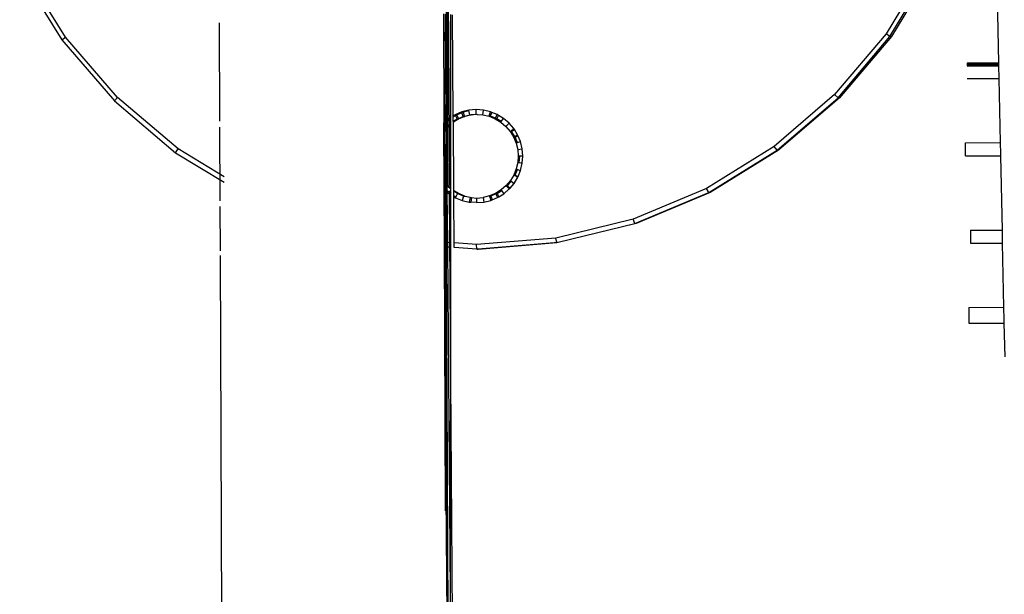
# Model space of a CAD drawing. Units: metres. Extents: x -1.87 to 2.31, y -1.74 to 2.17.
# Drawn here: x 0.13 to 0.34, y 0.03 to 0.16 of the extents above; entities that cross this region are included whole.
import ezdxf

# ---------------------------------------------------------------- set-up
doc = ezdxf.new("R2010")
doc.units = ezdxf.units.M

msp = doc.modelspace()

# ---------------------------------------------------------------- linework, layer by layer
for p, q in [((0.34152, 0.18524), (0.34234, 0.14587)), ((0.13197, 0.16546), (0.14105, 0.15078)), ((0.14183, 0.15137), (0.13284, 0.16591)), ((0.32704, 0.16671), (0.31816, 0.15209)), ((0.31899, 0.1515), (0.32795, 0.16626)), ((0.32827, 0.16625), (0.31931, 0.1515)), ((0.22402, 0.12334), (0.22371, 0.16153)), ((0.22388, 0.11925), (0.22371, 0.16153)), ((0.22371, 0.16153), (0.22402, 0.11933)), ((0.22402, 0.16166), (0.22433, 0.11952)), ((0.22402, 0.12334), (0.22402, 0.16166)), ((0.22305, 0.15634), (0.22324, 0.13305)), ((0.22305, 0.15634), (0.22314, 0.13296)), ((0.2236, 0.13335), (0.22351, 0.1563)), ((0.22373, 0.13346), (0.22354, 0.1563)), ((0.22462, 0.13412), (0.22463, 0.15622)), ((0.22516, 0.13446), (0.225, 0.15619)), ((0.17484, 0.15443), (0.17493, 0.13328)), ((0.14105, 0.15078), (0.14183, 0.15137)), ((0.14105, 0.15078), (0.15231, 0.1377)), ((0.15299, 0.13841), (0.14183, 0.15137)), ((0.31816, 0.15209), (0.30711, 0.13904)), ((0.30784, 0.13833), (0.31899, 0.1515)), ((0.31931, 0.1515), (0.30816, 0.13833)), ((0.31899, 0.1515), (0.31816, 0.15209)), ((0.31931, 0.1515), (0.31899, 0.1515)), ((0.33554, 0.14539), (0.3356, 0.14536)), ((0.33555, 0.14571), (0.33558, 0.1457)), ((0.33555, 0.14557), (0.33559, 0.14555)), ((0.33557, 0.14585), (0.34234, 0.14587)), ((0.33558, 0.14579), (0.34234, 0.14582)), ((0.33558, 0.1457), (0.34234, 0.14572)), ((0.33559, 0.14555), (0.34234, 0.14558)), ((0.3356, 0.14536), (0.34235, 0.14539)), ((0.3356, 0.14514), (0.34235, 0.14517)), ((0.34234, 0.14587), (0.34234, 0.14582)), ((0.34234, 0.14582), (0.34234, 0.14572)), ((0.34234, 0.14572), (0.34234, 0.14558)), ((0.34234, 0.14558), (0.34235, 0.14539)), ((0.34235, 0.14539), (0.34235, 0.14517)), ((0.34235, 0.14517), (0.34241, 0.14247)), ((0.33558, 0.14245), (0.34241, 0.14247)), ((0.34241, 0.14247), (0.3427, 0.12871)), ((0.15231, 0.1377), (0.15299, 0.13841)), ((0.15231, 0.1377), (0.16548, 0.12654)), ((0.16604, 0.12735), (0.15299, 0.13841)), ((0.30711, 0.13904), (0.29415, 0.12788)), ((0.29476, 0.12707), (0.30784, 0.13833)), ((0.30816, 0.13833), (0.29508, 0.12706)), ((0.30784, 0.13833), (0.30711, 0.13904)), ((0.30816, 0.13833), (0.30784, 0.13833)), ((0.2285, 0.13567), (0.22697, 0.13529)), ((0.22733, 0.13529), (0.22851, 0.13558)), ((0.23006, 0.1358), (0.2285, 0.13567)), ((0.22851, 0.13558), (0.2285, 0.13567)), ((0.22868, 0.13468), (0.22851, 0.13558)), ((0.23009, 0.1348), (0.23006, 0.1358)), ((0.23163, 0.13568), (0.23006, 0.1358)), ((0.23149, 0.13469), (0.23163, 0.13568)), ((0.23315, 0.13532), (0.23163, 0.13568)), ((0.2236, 0.13335), (0.22324, 0.13305)), ((0.22373, 0.13346), (0.2236, 0.13335)), ((0.2236, 0.13304), (0.2236, 0.13335)), ((0.22419, 0.13386), (0.22373, 0.13346)), ((0.22373, 0.13315), (0.22434, 0.13367)), ((0.22373, 0.13315), (0.22373, 0.13346)), ((0.22462, 0.13412), (0.22419, 0.13386)), ((0.22434, 0.13367), (0.22419, 0.13386)), ((0.22434, 0.13367), (0.22455, 0.13386)), ((0.22462, 0.1333), (0.22434, 0.13367)), ((0.22455, 0.13386), (0.22462, 0.1339)), ((0.22462, 0.13377), (0.22455, 0.13386)), ((0.22462, 0.1339), (0.22462, 0.13412)), ((0.22462, 0.13377), (0.22462, 0.1339)), ((0.22462, 0.1333), (0.22462, 0.13377)), ((0.22553, 0.13469), (0.22516, 0.13446)), ((0.22516, 0.13423), (0.22562, 0.13452)), ((0.22516, 0.13423), (0.22516, 0.13446)), ((0.22516, 0.13328), (0.22516, 0.13423)), ((0.22516, 0.13328), (0.226, 0.1338)), ((0.22633, 0.13379), (0.22517, 0.13308)), ((0.22697, 0.13529), (0.22553, 0.13469)), ((0.22562, 0.13452), (0.22553, 0.13469)), ((0.22562, 0.13452), (0.22589, 0.13468)), ((0.226, 0.1338), (0.22562, 0.13452)), ((0.22589, 0.13468), (0.22702, 0.13516)), ((0.22627, 0.13391), (0.22589, 0.13468)), ((0.226, 0.1338), (0.22627, 0.13391)), ((0.226, 0.1338), (0.22633, 0.13379)), ((0.22627, 0.13391), (0.22731, 0.13434)), ((0.22633, 0.13379), (0.22627, 0.13391)), ((0.22763, 0.13434), (0.22633, 0.13379)), ((0.22702, 0.13516), (0.22697, 0.13529)), ((0.22702, 0.13516), (0.22733, 0.13529)), ((0.22731, 0.13434), (0.22702, 0.13516)), ((0.22731, 0.13434), (0.2276, 0.13442)), ((0.22731, 0.13434), (0.22763, 0.13434)), ((0.2276, 0.13442), (0.22733, 0.13529)), ((0.2276, 0.13442), (0.22868, 0.13468)), ((0.22763, 0.13434), (0.2276, 0.13442)), ((0.229, 0.13468), (0.22763, 0.13434)), ((0.22868, 0.13468), (0.22899, 0.13471)), ((0.22868, 0.13468), (0.229, 0.13468)), ((0.22899, 0.13471), (0.23009, 0.1348)), ((0.229, 0.13468), (0.22899, 0.13471)), ((0.23028, 0.13478), (0.229, 0.13468)), ((0.23009, 0.1348), (0.23028, 0.13478)), ((0.23028, 0.13478), (0.23149, 0.13469)), ((0.23149, 0.13469), (0.23287, 0.13437)), ((0.23287, 0.13437), (0.23289, 0.13443)), ((0.23287, 0.13437), (0.23417, 0.13383)), ((0.23287, 0.13437), (0.23319, 0.13436)), ((0.23289, 0.13443), (0.23315, 0.13532)), ((0.23319, 0.13436), (0.23289, 0.13443)), ((0.23347, 0.13519), (0.23315, 0.13532)), ((0.23319, 0.13436), (0.23347, 0.13519)), ((0.23423, 0.13394), (0.23319, 0.13436)), ((0.23461, 0.13473), (0.23347, 0.13519)), ((0.23417, 0.13383), (0.23423, 0.13394)), ((0.23417, 0.13383), (0.23538, 0.1331)), ((0.23417, 0.13383), (0.2345, 0.13383)), ((0.23423, 0.13394), (0.23461, 0.13473)), ((0.2345, 0.13383), (0.23423, 0.13394)), ((0.2345, 0.13383), (0.23488, 0.13456)), ((0.23547, 0.13323), (0.2345, 0.13383)), ((0.23488, 0.13456), (0.23461, 0.13473)), ((0.23595, 0.13391), (0.23488, 0.13456)), ((0.23547, 0.13323), (0.23595, 0.13391)), ((0.23714, 0.1329), (0.23595, 0.13391)), ((0.17493, 0.13203), (0.175, 0.11621)), ((0.22322, 0.13303), (0.22314, 0.13296)), ((0.22315, 0.1327), (0.22314, 0.13296)), ((0.2232, 0.13265), (0.22315, 0.1327)), ((0.22315, 0.13258), (0.22315, 0.1327)), ((0.22315, 0.13258), (0.2232, 0.13265)), ((0.22315, 0.13145), (0.22315, 0.13258)), ((0.22315, 0.13145), (0.22323, 0.13154)), ((0.22315, 0.13107), (0.22315, 0.13145)), ((0.2232, 0.13265), (0.22325, 0.1327)), ((0.22325, 0.1326), (0.2232, 0.13265)), ((0.22324, 0.13305), (0.22322, 0.13303)), ((0.22322, 0.13303), (0.22325, 0.1327)), ((0.22323, 0.13154), (0.22326, 0.13157)), ((0.22323, 0.13154), (0.22326, 0.13119)), ((0.22325, 0.1327), (0.22336, 0.13283)), ((0.22361, 0.13226), (0.22325, 0.1326)), ((0.22325, 0.1326), (0.22326, 0.13157)), ((0.22326, 0.13157), (0.22361, 0.13199)), ((0.22361, 0.13161), (0.22326, 0.13119)), ((0.22336, 0.13283), (0.2236, 0.13304)), ((0.22361, 0.13259), (0.22336, 0.13283)), ((0.2236, 0.13304), (0.22373, 0.13315)), ((0.22361, 0.13259), (0.2236, 0.13304)), ((0.22374, 0.13246), (0.22361, 0.13259)), ((0.22361, 0.13226), (0.22361, 0.13259)), ((0.22373, 0.13213), (0.22361, 0.13226)), ((0.22361, 0.13199), (0.22361, 0.13226)), ((0.22361, 0.13199), (0.22373, 0.13213)), ((0.22361, 0.13161), (0.22361, 0.13199)), ((0.22374, 0.13176), (0.22361, 0.13161)), ((0.22366, 0.11992), (0.22361, 0.13161)), ((0.22374, 0.13246), (0.22373, 0.13315)), ((0.22373, 0.13213), (0.22374, 0.13246)), ((0.22373, 0.13213), (0.22391, 0.13228)), ((0.22373, 0.13213), (0.22405, 0.13213)), ((0.22374, 0.13176), (0.22373, 0.13213)), ((0.22391, 0.13228), (0.22374, 0.13246)), ((0.22405, 0.13213), (0.22374, 0.13176)), ((0.22384, 0.11971), (0.22374, 0.13176)), ((0.22391, 0.13228), (0.22462, 0.13289)), ((0.22405, 0.13213), (0.22391, 0.13228)), ((0.22462, 0.13261), (0.22405, 0.13213)), ((0.22461, 0.11898), (0.22462, 0.13261)), ((0.22462, 0.13289), (0.22462, 0.1333)), ((0.22462, 0.13261), (0.22462, 0.13289)), ((0.22517, 0.13308), (0.22516, 0.13328)), ((0.22527, 0.11844), (0.22517, 0.13308)), ((0.23538, 0.1331), (0.23547, 0.13323)), ((0.23538, 0.1331), (0.23646, 0.13219)), ((0.23646, 0.13219), (0.23714, 0.1329)), ((0.23646, 0.13219), (0.23738, 0.13112)), ((0.23817, 0.13171), (0.23714, 0.1329)), ((0.23738, 0.13112), (0.23757, 0.13126)), ((0.23757, 0.13126), (0.23817, 0.13171)), ((0.2377, 0.13111), (0.23757, 0.13126)), ((0.2377, 0.13111), (0.23828, 0.13153)), ((0.23828, 0.13153), (0.23817, 0.13171)), ((0.23899, 0.13037), (0.23828, 0.13153)), ((0.22323, 0.13116), (0.22315, 0.13107)), ((0.2232, 0.12046), (0.22315, 0.13107)), ((0.22326, 0.13119), (0.22323, 0.13116)), ((0.22323, 0.13116), (0.22333, 0.1203)), ((0.2233, 0.12034), (0.22323, 0.13116)), ((0.23738, 0.13112), (0.23812, 0.12992)), ((0.23738, 0.13112), (0.2377, 0.13111)), ((0.23836, 0.13004), (0.2377, 0.13111)), ((0.23812, 0.12992), (0.23836, 0.13004)), ((0.23812, 0.12992), (0.23867, 0.12861)), ((0.23812, 0.12992), (0.23844, 0.12991)), ((0.23836, 0.13004), (0.23899, 0.13037)), ((0.23844, 0.12991), (0.23836, 0.13004)), ((0.23844, 0.12991), (0.23906, 0.13022)), ((0.23895, 0.12871), (0.23844, 0.12991)), ((0.23906, 0.13022), (0.23899, 0.13037)), ((0.2396, 0.12893), (0.23906, 0.13022)), ((0.16548, 0.12654), (0.16604, 0.12735)), ((0.17591, 0.12136), (0.16604, 0.12735)), ((0.23867, 0.12861), (0.23895, 0.12871)), ((0.23867, 0.12861), (0.239, 0.12724)), ((0.23895, 0.12871), (0.2396, 0.12893)), ((0.239, 0.12724), (0.23997, 0.1274)), ((0.239, 0.12724), (0.23912, 0.12583)), ((0.23997, 0.1274), (0.2396, 0.12893)), ((0.2401, 0.12583), (0.23997, 0.1274)), ((0.29415, 0.12788), (0.27961, 0.11888)), ((0.28008, 0.11799), (0.29476, 0.12707)), ((0.29508, 0.12706), (0.2804, 0.11799)), ((0.29476, 0.12707), (0.29415, 0.12788)), ((0.29508, 0.12706), (0.29476, 0.12707)), ((0.3352, 0.12867), (0.3352, 0.12588)), ((0.33521, 0.12868), (0.3427, 0.12871)), ((0.33521, 0.12701), (0.33527, 0.12702)), ((0.3427, 0.12871), (0.3427, 0.12849)), ((0.3427, 0.12849), (0.34271, 0.12824)), ((0.34271, 0.12824), (0.34271, 0.12796)), ((0.34271, 0.12796), (0.34272, 0.12766)), ((0.34272, 0.12766), (0.34273, 0.12735)), ((0.34273, 0.12735), (0.34273, 0.12704)), ((0.34273, 0.12704), (0.34274, 0.12673)), ((0.16548, 0.12654), (0.17591, 0.1202)), ((0.23912, 0.12583), (0.23902, 0.12443)), ((0.23944, 0.12583), (0.23912, 0.12583)), ((0.23934, 0.12442), (0.23944, 0.12583)), ((0.2401, 0.12583), (0.23944, 0.12583)), ((0.23999, 0.12432), (0.2401, 0.12583)), ((0.33522, 0.12586), (0.34276, 0.12589)), ((0.34274, 0.12673), (0.34274, 0.12643)), ((0.34274, 0.12643), (0.34275, 0.12615)), ((0.34275, 0.12615), (0.34276, 0.12589)), ((0.34276, 0.12589), (0.34309, 0.10992)), ((0.23869, 0.12305), (0.23816, 0.12174)), ((0.23848, 0.12174), (0.23898, 0.12296)), ((0.23902, 0.12443), (0.23869, 0.12305)), ((0.23869, 0.12305), (0.23898, 0.12296)), ((0.23898, 0.12296), (0.23962, 0.12275)), ((0.23902, 0.12443), (0.23934, 0.12442)), ((0.23933, 0.12438), (0.23902, 0.12443)), ((0.23909, 0.12144), (0.23962, 0.12275)), ((0.23933, 0.12438), (0.23934, 0.12442)), ((0.23998, 0.12427), (0.23933, 0.12438)), ((0.23934, 0.12442), (0.23999, 0.12432)), ((0.23962, 0.12275), (0.23998, 0.12427)), ((0.23998, 0.12427), (0.23999, 0.12432)), ((0.23816, 0.12174), (0.23742, 0.12054)), ((0.23816, 0.12174), (0.23848, 0.12174)), ((0.23816, 0.12174), (0.2384, 0.12162)), ((0.23821, 0.11995), (0.23903, 0.12129)), ((0.2384, 0.12162), (0.23848, 0.12174)), ((0.2384, 0.12162), (0.23903, 0.12129)), ((0.23848, 0.12174), (0.23909, 0.12144)), ((0.23903, 0.12129), (0.23909, 0.12144)), ((0.2232, 0.12046), (0.2233, 0.12034)), ((0.2232, 0.12009), (0.2232, 0.12046)), ((0.2233, 0.11997), (0.2232, 0.12009)), ((0.2232, 0.11895), (0.2232, 0.12009)), ((0.22325, 0.11889), (0.2232, 0.11895)), ((0.2232, 0.11884), (0.2232, 0.11895)), ((0.22325, 0.11889), (0.2232, 0.11884)), ((0.2232, 0.11858), (0.2232, 0.11884)), ((0.2232, 0.11858), (0.22331, 0.11848)), ((0.22325, 0.10731), (0.2232, 0.11858)), ((0.22331, 0.11894), (0.22325, 0.11889)), ((0.22331, 0.11882), (0.22325, 0.11889)), ((0.2233, 0.12034), (0.22333, 0.1203)), ((0.2233, 0.11997), (0.2233, 0.12034)), ((0.22334, 0.11993), (0.2233, 0.11997)), ((0.22331, 0.11894), (0.2233, 0.11997)), ((0.22334, 0.11897), (0.22331, 0.11894)), ((0.22331, 0.11882), (0.22331, 0.11894)), ((0.22334, 0.11878), (0.22331, 0.11882)), ((0.22331, 0.11848), (0.22331, 0.11882)), ((0.22333, 0.1203), (0.22366, 0.11992)), ((0.22333, 0.1203), (0.22334, 0.11993)), ((0.22366, 0.11955), (0.22334, 0.11993)), ((0.22334, 0.11993), (0.22334, 0.11897)), ((0.22366, 0.11929), (0.22334, 0.11897)), ((0.22334, 0.11897), (0.22334, 0.11878)), ((0.22342, 0.11869), (0.22334, 0.11878)), ((0.22334, 0.11878), (0.22335, 0.11846)), ((0.22366, 0.11894), (0.22342, 0.11869)), ((0.22367, 0.11849), (0.22342, 0.11869)), ((0.22366, 0.11992), (0.22384, 0.11971)), ((0.22366, 0.11955), (0.22366, 0.11992)), ((0.22379, 0.11941), (0.22366, 0.11955)), ((0.22366, 0.11929), (0.22366, 0.11955)), ((0.22379, 0.11941), (0.22366, 0.11929)), ((0.22366, 0.11894), (0.22366, 0.11929)), ((0.22385, 0.11913), (0.22366, 0.11894)), ((0.22367, 0.11849), (0.22366, 0.11894)), ((0.22379, 0.11941), (0.22384, 0.11941)), ((0.22384, 0.11936), (0.22379, 0.11941)), ((0.22384, 0.11971), (0.22411, 0.1194)), ((0.22384, 0.11941), (0.22384, 0.11971)), ((0.22384, 0.11941), (0.22411, 0.1194)), ((0.22384, 0.11936), (0.22384, 0.11941)), ((0.22396, 0.11926), (0.22384, 0.11936)), ((0.22385, 0.11913), (0.22384, 0.11936)), ((0.22396, 0.11926), (0.22385, 0.11913)), ((0.22385, 0.11833), (0.22385, 0.11913)), ((0.22411, 0.1194), (0.22396, 0.11926)), ((0.22461, 0.11871), (0.22396, 0.11926)), ((0.22411, 0.1194), (0.22461, 0.11898)), ((0.22461, 0.11871), (0.22461, 0.11898)), ((0.22461, 0.11815), (0.22461, 0.11871)), ((0.23544, 0.11854), (0.23424, 0.11779)), ((0.23651, 0.11946), (0.23544, 0.11854)), ((0.23544, 0.11854), (0.23554, 0.1184)), ((0.23601, 0.11773), (0.2372, 0.11875)), ((0.23742, 0.12054), (0.23651, 0.11946)), ((0.23651, 0.11946), (0.23683, 0.11945)), ((0.23651, 0.11946), (0.23666, 0.11931)), ((0.23666, 0.11931), (0.23683, 0.11945)), ((0.23666, 0.11931), (0.2372, 0.11875)), ((0.23683, 0.11945), (0.23762, 0.12039)), ((0.23683, 0.11945), (0.23736, 0.11894)), ((0.2372, 0.11875), (0.23736, 0.11894)), ((0.23736, 0.11894), (0.23821, 0.11995)), ((0.23742, 0.12054), (0.23762, 0.12039)), ((0.23762, 0.12039), (0.23821, 0.11995)), ((0.27961, 0.11888), (0.26383, 0.11227)), ((0.28008, 0.11799), (0.27961, 0.11888)), ((0.22331, 0.11848), (0.22335, 0.11846)), ((0.22338, 0.1073), (0.22331, 0.11848)), ((0.22335, 0.11846), (0.22367, 0.11818)), ((0.22335, 0.11846), (0.22342, 0.1073)), ((0.22385, 0.11833), (0.22367, 0.11849)), ((0.22367, 0.11818), (0.22367, 0.11849)), ((0.22367, 0.11818), (0.22386, 0.11802)), ((0.22371, 0.10728), (0.22367, 0.11818)), ((0.2244, 0.11787), (0.22385, 0.11833)), ((0.22386, 0.11802), (0.22385, 0.11833)), ((0.22386, 0.11802), (0.22426, 0.11768)), ((0.22395, 0.10726), (0.22386, 0.11802)), ((0.2244, 0.11787), (0.22426, 0.11768)), ((0.22426, 0.11768), (0.22461, 0.11747)), ((0.22652, -0.18553), (0.22433, 0.11837)), ((0.22461, 0.11815), (0.2244, 0.11787)), ((0.22461, 0.11769), (0.2244, 0.11787)), ((0.2246, 0.10721), (0.22461, 0.11747)), ((0.22461, 0.11769), (0.22461, 0.11815)), ((0.22461, 0.11747), (0.22461, 0.11769)), ((0.22527, 0.11844), (0.22639, 0.11776)), ((0.22527, 0.11825), (0.22527, 0.11844)), ((0.22607, 0.11776), (0.22527, 0.11825)), ((0.22528, 0.11728), (0.22527, 0.11825)), ((0.22569, 0.11703), (0.22528, 0.11728)), ((0.22528, 0.11706), (0.22528, 0.11728)), ((0.22528, 0.11706), (0.2256, 0.11687)), ((0.22535, 0.10716), (0.22528, 0.11706)), ((0.22569, 0.11703), (0.2256, 0.11687)), ((0.2256, 0.11687), (0.22705, 0.11627)), ((0.22607, 0.11776), (0.22569, 0.11703)), ((0.22607, 0.11776), (0.22639, 0.11776)), ((0.22634, 0.11765), (0.22607, 0.11776)), ((0.22639, 0.11776), (0.22634, 0.11765)), ((0.22738, 0.11723), (0.22634, 0.11765)), ((0.22639, 0.11776), (0.2277, 0.11722)), ((0.22738, 0.11723), (0.22705, 0.11627)), ((0.22738, 0.11723), (0.2277, 0.11722)), ((0.22768, 0.11716), (0.22738, 0.11723)), ((0.2277, 0.11722), (0.22768, 0.11716)), ((0.22875, 0.1169), (0.22768, 0.11716)), ((0.2277, 0.11722), (0.22907, 0.1169)), ((0.22875, 0.1169), (0.22859, 0.11599)), ((0.22875, 0.1169), (0.22907, 0.1169)), ((0.22907, 0.1169), (0.22894, 0.11591)), ((0.22907, 0.1169), (0.23016, 0.1168)), ((0.23016, 0.1168), (0.23014, 0.11582)), ((0.23016, 0.1168), (0.23157, 0.11691)), ((0.23294, 0.11725), (0.23157, 0.11691)), ((0.23157, 0.11691), (0.23171, 0.11593)), ((0.23424, 0.11779), (0.23294, 0.11725)), ((0.23294, 0.11725), (0.23326, 0.11724)), ((0.23294, 0.11725), (0.23296, 0.11717)), ((0.23296, 0.11717), (0.23326, 0.11724)), ((0.23296, 0.11717), (0.23323, 0.1163)), ((0.23323, 0.1163), (0.23354, 0.11643)), ((0.23326, 0.11724), (0.2343, 0.11768)), ((0.23326, 0.11724), (0.23354, 0.11643)), ((0.23354, 0.11643), (0.23468, 0.11691)), ((0.23424, 0.11779), (0.23456, 0.11779)), ((0.23424, 0.11779), (0.2343, 0.11768)), ((0.2343, 0.11768), (0.23456, 0.11779)), ((0.2343, 0.11768), (0.23468, 0.11691)), ((0.23456, 0.11779), (0.23554, 0.1184)), ((0.23456, 0.11779), (0.23495, 0.11707)), ((0.23468, 0.11691), (0.23495, 0.11707)), ((0.23495, 0.11707), (0.23601, 0.11773)), ((0.23554, 0.1184), (0.23601, 0.11773)), ((0.26417, 0.11132), (0.28008, 0.11799)), ((0.2804, 0.11799), (0.26449, 0.11131)), ((0.2804, 0.11799), (0.28008, 0.11799)), ((0.175, 0.11495), (0.17504, 0.10543)), ((0.22705, 0.11627), (0.22858, 0.11591)), ((0.22859, 0.11599), (0.22858, 0.11591)), ((0.22858, 0.11591), (0.22894, 0.11591)), ((0.22894, 0.11591), (0.22859, 0.11599)), ((0.23014, 0.11582), (0.22894, 0.11591)), ((0.23014, 0.11582), (0.23171, 0.11593)), ((0.23171, 0.11593), (0.23323, 0.1163)), ((0.26383, 0.11227), (0.24722, 0.10821)), ((0.26417, 0.11132), (0.26383, 0.11227)), ((0.24771, 0.1073), (0.26417, 0.11132)), ((0.26449, 0.11131), (0.24772, 0.10722)), ((0.26449, 0.11131), (0.26417, 0.11132)), ((0.24722, 0.10821), (0.23018, 0.1068)), ((0.2474, 0.10722), (0.24722, 0.10821)), ((0.33628, 0.10873), (0.33635, 0.10875)), ((0.33633, 0.10988), (0.33635, 0.10709)), ((0.33634, 0.10989), (0.34309, 0.10992)), ((0.34309, 0.10992), (0.34309, 0.10967)), ((0.34309, 0.10967), (0.3431, 0.10938)), ((0.3431, 0.10938), (0.34311, 0.10909)), ((0.34311, 0.10909), (0.34311, 0.10876)), ((0.34311, 0.10876), (0.34312, 0.10846)), ((0.34312, 0.10846), (0.34313, 0.10815)), ((0.34313, 0.10815), (0.34313, 0.10785)), ((0.22338, 0.1073), (0.22325, 0.10731)), ((0.22326, 0.10633), (0.22325, 0.10731)), ((0.22339, 0.10632), (0.22326, 0.10633)), ((0.22333, 0.08812), (0.22326, 0.10633)), ((0.22342, 0.1073), (0.22338, 0.1073)), ((0.22339, 0.10632), (0.22338, 0.1073)), ((0.22343, 0.10632), (0.22339, 0.10632)), ((0.22416, -0.01792), (0.22339, 0.10632)), ((0.22371, 0.10728), (0.22342, 0.1073)), ((0.22342, 0.1073), (0.22343, 0.10632)), ((0.22372, 0.1063), (0.22343, 0.10632)), ((0.22343, 0.10632), (0.22415, 0.00289)), ((0.22372, 0.1063), (0.22371, 0.10728)), ((0.22395, 0.10726), (0.22371, 0.10728)), ((0.22415, 0.00289), (0.22372, 0.1063)), ((0.22395, 0.10628), (0.22372, 0.1063)), ((0.2246, 0.10721), (0.22395, 0.10726)), ((0.22395, 0.10628), (0.22395, 0.10726)), ((0.22457, 0.03177), (0.22395, 0.10628)), ((0.2246, 0.10623), (0.22395, 0.10628)), ((0.22457, 0.03177), (0.2246, 0.10623)), ((0.2246, 0.10623), (0.2246, 0.10721)), ((0.23018, 0.1068), (0.22535, 0.10716)), ((0.22536, 0.10618), (0.22535, 0.10716)), ((0.2302, 0.10582), (0.22536, 0.10618)), ((0.2302, 0.10582), (0.23018, 0.1068)), ((0.2302, 0.10582), (0.23033, 0.10581)), ((0.23033, 0.10581), (0.23052, 0.10582)), ((0.23052, 0.10579), (0.23033, 0.10581)), ((0.24772, 0.10722), (0.23052, 0.10579)), ((0.23052, 0.10582), (0.2474, 0.10722)), ((0.23052, 0.10579), (0.23052, 0.10582)), ((0.2474, 0.10722), (0.24771, 0.1073)), ((0.24772, 0.10722), (0.2474, 0.10722)), ((0.24772, 0.10722), (0.24771, 0.1073)), ((0.33634, 0.10708), (0.34315, 0.1071)), ((0.34313, 0.10785), (0.34314, 0.10758)), ((0.34314, 0.10758), (0.34314, 0.10732)), ((0.34314, 0.10732), (0.34315, 0.1071)), ((0.34315, 0.1071), (0.34344, 0.09334)), ((0.17505, 0.10443), (0.17623, -0.18571)), ((0.33597, 0.09329), (0.33599, 0.08991)), ((0.33598, 0.09331), (0.34344, 0.09334)), ((0.34344, 0.09334), (0.34349, 0.09065)), ((0.33596, 0.09039), (0.33601, 0.09037)), ((0.33597, 0.09021), (0.33601, 0.09019)), ((0.33597, 0.09006), (0.336, 0.09005)), ((0.33599, 0.08991), (0.34351, 0.08994)), ((0.34349, 0.09065), (0.3435, 0.09042)), ((0.3435, 0.09042), (0.3435, 0.09024)), ((0.3435, 0.09024), (0.3435, 0.09009)), ((0.3435, 0.09009), (0.34351, 0.08999)), ((0.34351, 0.08999), (0.34351, 0.08994)), ((0.34351, 0.08994), (0.34366, 0.08271)), ((0.22416, -0.01792), (0.22333, 0.08812)), ((0.22349, 0.04957), (0.22333, 0.08812)), ((0.22454, -0.05303), (0.22457, 0.03177))]:
    msp.add_line(p, q)

doc.saveas('drawing.dxf')
